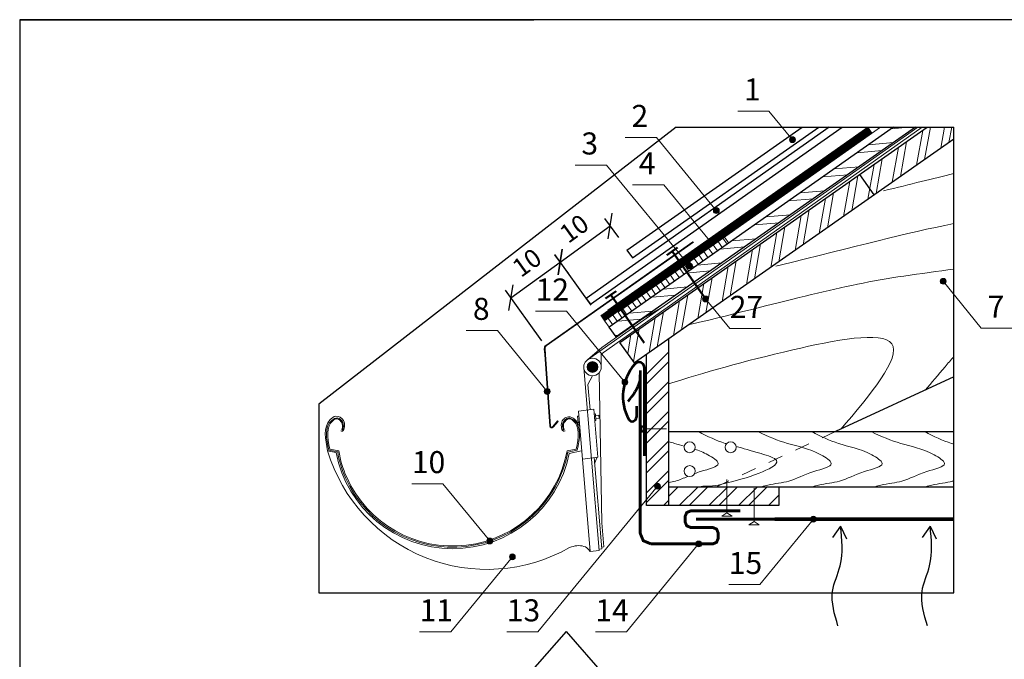
# Model space of a CAD drawing. Units: millimetres. Extents: x -1672 to 5549, y -3309 to -2497.
# Drawn here: x -832 to -698, y -3099 to -3012 of the extents above; entities that cross this region are included whole.
import ezdxf

# ---------------------------------------------------------------- set-up
doc = ezdxf.new("R2010")
doc.units = ezdxf.units.MM
doc.header["$PDMODE"] = 2
for name, pattern in [('DASHED', [0.75, 0.5, -0.25]), ('GESTRICHELTX2', [1.5, 1, -0.5]), ('STRICHSYMM', [1, 0.5, -0.5])]:
    doc.linetypes.add(name, pattern=pattern)
doc.layers.get('0').update_dxf_attribs({"plot": 0})
for name, color, linetype, lineweight in [('Воздух', 10, 'Continuous', 30), ('Вспомогат. линии', 130, 'Continuous', 13), ('Металл', 30, 'Continuous', 53), ('Механ. крепление', 192, 'Continuous', 15), ('Механическое крепление', 244, 'Continuous', 15), ('Надписи', 180, 'Continuous', 13), ('Основные линии', 7, 'Continuous', 30), ('Размеры', 200, 'Continuous', 13), ('Черепица ДЕКЕ', 242, 'Continuous', 30), ('Штрих', 151, 'Continuous', 9)]:
    doc.layers.add(name, color=color, linetype=linetype, lineweight=lineweight)
doc.layers.add('ШТАМП', color=7, linetype='Continuous')
doc.styles.add('Arial', font='ARIALUNI.TTF')
doc.dimstyles.get("Standard").update_dxf_attribs({"dimtxt": 0.18, "dimasz": 0.18, "dimexe": 0.18, "dimexo": 0.0625, "dimgap": 0.09, "dimtad": 0, "dimtih": 1, "dimtoh": 1, "dimdec": 4, "dimzin": 0, "dimdsep": 46, "dimtxsty": 'Arial', "dimcen": 0.09, "dimadec": 0, "dimazin": 0, "dimtfac": 1, "dimtdec": 4, "dimtofl": 0, "dimtmove": 0, "dimatfit": 3, "dimfxl": 1, "dimtolj": 1, "dimtzin": 0, "dimarcsym": 0})

# ---------------------------------------------------------------- blocks, each defined once
blk = doc.blocks.new('_Oblique')
at = {"color": 0, "linetype": 'ByBlock', "lineweight": -2}
blk.add_line((-0.5, -0.5), (0.5, 0.5), dxfattribs=at)
blk = doc.blocks.new('*D131')
at = {"layer": 'Defpoints', "color": 0, "ltscale": 100, "transparency": 16777216}
for p in [(-758.05, -3044.78), (-753.24, -3051.46), (-759.98, -3056.31)]:
    blk.add_point(p, dxfattribs=at)
at = {"layer": 'Размеры', "color": 0, "lineweight": -2, "ltscale": 100, "transparency": 16777216}
for p, q in [((-764.79, -3049.63), (-758.05, -3044.78)), ((-753.83, -3050.65), (-758.78, -3043.76)), ((-760.57, -3055.5), (-765.52, -3048.62))]:
    blk.add_line(p, q, dxfattribs=at)
at = {"layer": 'Размеры', "color": 0, "lineweight": -2, "ltscale": 100, "transparency": 16777216, "xscale": 2.5, "yscale": 2.5, "zscale": 2.5}
for p, rotation in [((-758.05, -3044.78), 35.7505273782449), ((-764.79, -3049.63), 215.7505273782449)]:
    blk.add_blockref('_Oblique', p, dxfattribs=dict(at, rotation=rotation))
at = {"layer": 'Размеры', "color": 0, "ltscale": 100, "transparency": 16777216, "insert": (-762.41, -3045.11), "char_height": 2.5, "attachment_point": 5, "rotation": 35.7505, "style": 'Arial'}
blk.add_mtext('10', dxfattribs=at)
blk = doc.blocks.new('*D132')
at = {"layer": 'Defpoints', "color": 0, "ltscale": 100, "transparency": 16777216}
for p in [(-751.24, -3039.86), (-749.5, -3042.26), (-756.32, -3047.18)]:
    blk.add_point(p, dxfattribs=at)
at = {"layer": 'Размеры', "color": 0, "lineweight": -2, "ltscale": 100, "transparency": 16777216}
for p, q in [((-750.09, -3041.45), (-751.97, -3038.85)), ((-758.05, -3044.78), (-751.24, -3039.86)), ((-756.9, -3046.37), (-758.78, -3043.77))]:
    blk.add_line(p, q, dxfattribs=at)
at = {"layer": 'Размеры', "color": 0, "lineweight": -2, "ltscale": 100, "transparency": 16777216, "xscale": 2.5, "yscale": 2.5, "zscale": 2.5}
for p, rotation in [((-751.24, -3039.86), 35.83392158416209), ((-758.05, -3044.78), 215.8339215841621)]:
    blk.add_blockref('_Oblique', p, dxfattribs=dict(at, rotation=rotation))
at = {"layer": 'Размеры', "color": 0, "ltscale": 100, "transparency": 16777216, "insert": (-755.97, -3040.47), "char_height": 2.5, "attachment_point": 5, "rotation": 35.8339, "style": 'Arial'}
blk.add_mtext('10', dxfattribs=at)

msp = doc.modelspace()

# ---------------------------------------------------------------- hatches: boundary and pattern name
at = {"layer": 'Штрих'}
h = msp.add_hatch(dxfattribs=at)
h.set_pattern_fill('ANSI32', color=31, scale=0.3, angle=105)
h.set_pattern_definition([(185, (-752.144, -3052.9944), (0.24905, -2.84663), []), (185, (-753.176, -3052.1285), (0.24905, -2.84663), [])])
h.paths.add_polyline_path([(-709.652, -3026.4054), (-712.6878, -3026.4054), (-751.3826, -3053.6514), (-750.4545, -3054.9711)])
at = {"layer": 'Штрих', "ltscale": 100}
h = msp.add_hatch(dxfattribs=at)
h.set_pattern_fill('ANSI32', color=31, scale=0.3, angle=35, style=0)
h.set_pattern_definition([(80, (180.8058, -2803.7614), (-2.814088, 0.4962), []), (80, (181.9092, -2802.9888), (-2.814088, 0.4962), [])])
h.paths.add_polyline_path([(-715.3079, -3035.6372), (-717.2632, -3032.8438), (-749.9255, -3055.7225), (-747.9582, -3058.5169)])
h.paths.add_polyline_path([(-705.2999, -3028.6295), (-710.3516, -3028.0056), (-717.2632, -3032.8438), (-715.3079, -3035.6372)])
h.paths.add_polyline_path([(-704.4539, -3026.4054), (-708.0657, -3026.4054), (-710.3516, -3028.0056), (-705.2999, -3028.6295), (-704.4539, -3028.0372)])
h = msp.add_hatch(color=0, dxfattribs=at)
h.dxf.hatch_style = 1
h.paths.add_polyline_path([(-726.0321, -3028.1038, 1), (-726.8321, -3028.1038, 1)])
h = msp.add_hatch(color=0, dxfattribs=at)
h.dxf.hatch_style = 1
h.paths.add_polyline_path([(-736.3994, -3037.7641, 1), (-737.1994, -3037.7641, 1)])
h = msp.add_hatch(dxfattribs=at)
h.set_pattern_fill('ANSI31', color=0, scale=0.25, angle=80)
h.set_pattern_definition([(125, (557.3924, -2785.084), (-0.65020194, -0.4552763), [])])
h.paths.add_polyline_path([(-735.1135, -3042.1934), (-735.6897, -3041.3761), (-751.9595, -3052.8348), (-751.3836, -3053.6501)])
h = msp.add_hatch(color=0, dxfattribs=at)
h.dxf.hatch_style = 1
h.paths.add_polyline_path([(-737.1649, -3042.046, 1), (-737.9649, -3042.046, 1)])
h = msp.add_hatch(color=0, dxfattribs=at)
h.dxf.hatch_style = 1
h.paths.add_polyline_path([(-740.0661, -3045.2818, 1), (-740.8661, -3045.2818, 1)])
h = msp.add_hatch(color=0, dxfattribs=at)
h.dxf.hatch_style = 1
h.paths.add_polyline_path([(-705.4996, -3047.394, 1), (-706.2996, -3047.394, 1)])
h = msp.add_hatch(color=0, dxfattribs=at)
h.dxf.hatch_style = 1
h.paths.add_polyline_path([(-737.8567, -3049.8056, 1), (-738.6567, -3049.8056, 1)])
h = msp.add_hatch(dxfattribs=at)
h.set_pattern_fill('ANSI32', color=31, scale=0.3)
h.set_pattern_definition([(45, (180.8058, -2803.7614), (-2.020558, 2.020558), []), (45, (182.1528, -2803.7614), (-2.020558, 2.020558), [])])
h.paths.add_polyline_path([(-743.2953, -3055.25), (-746.2953, -3057.3518), (-746.2953, -3077.932), (-743.2953, -3077.932)])
h = msp.add_hatch(color=0, dxfattribs=at)
h.dxf.hatch_style = 1
h.paths.add_polyline_path([(-752.9219, -3059.073, 1), (-754.3846, -3059.073, 1)])
h = msp.add_hatch(color=0, dxfattribs=at)
h.dxf.hatch_style = 1
h.paths.add_polyline_path([(-749.6371, -3061.1327, 1), (-748.8371, -3061.1327, 1)])
h = msp.add_hatch(color=0, dxfattribs=at)
h.dxf.hatch_style = 1
h.paths.add_polyline_path([(-759.4198, -3062.3938, 1), (-760.2198, -3062.3938, 1)])
h = msp.add_hatch(color=0, dxfattribs=at)
h.dxf.hatch_style = 1
h.paths.add_polyline_path([(-745.2101, -3075.3073, 1), (-744.4101, -3075.3073, 1)])
h = msp.add_hatch(dxfattribs=at)
h.set_pattern_fill('ANSI32', color=31, scale=0.3)
h.set_pattern_definition([(45, (2125.7948, -2020.7212), (-2.0205576, 2.0205576), []), (45, (2127.1418, -2020.7212), (-2.0205576, 2.0205576), [])])
h.paths.add_polyline_path([(-728.2953, -3077.932), (-728.2953, -3075.382), (-743.2953, -3075.382), (-743.2953, -3077.932)])
h = msp.add_hatch(color=0, dxfattribs=at)
h.dxf.hatch_style = 1
h.paths.add_polyline_path([(-723.1657, -3079.8061, 1), (-723.9657, -3079.8061, 1)])
h = msp.add_hatch(color=0, dxfattribs=at)
h.dxf.hatch_style = 1
h.paths.add_polyline_path([(-767.2436, -3082.7772, 1), (-768.0436, -3082.7772, 1)])
h = msp.add_hatch(color=0, dxfattribs=at)
h.dxf.hatch_style = 1
h.paths.add_polyline_path([(-738.8037, -3083.1808, 1), (-739.6037, -3083.1808, 1)])
h = msp.add_hatch(color=0, dxfattribs=at)
h.dxf.hatch_style = 1
h.paths.add_polyline_path([(-764.1671, -3084.9411, 1), (-764.9671, -3084.9411, 1)])

# ---------------------------------------------------------------- linework, layer by layer
at = {"layer": 'Воздух', "ltscale": 100}
for p, q in [((-719.8652, -3080.7368), (-720.9605, -3082.3137)), ((-719.8652, -3080.7368), (-719.0472, -3082.4738)), ((-707.6826, -3080.7368), (-708.7779, -3082.3137)), ((-707.6826, -3080.7368), (-706.8646, -3082.4738))]:
    msp.add_line(p, q, dxfattribs=at)
for points in [[(-720.2304, -3094.3318), (-720.962, -3089.6496), (-719.9325, -3086.1439), (-719.8652, -3080.7368)], [(-708.0479, -3094.3318), (-708.7794, -3089.6496), (-707.7499, -3086.1439), (-707.6826, -3080.7368)]]:
    msp.add_spline(points, degree=3, dxfattribs=at)
at = {"layer": 'Вспомогат. линии', "color": 0, "ltscale": 100}
for p, q in [((-746.7234, -3052.4279), (-744.4341, -3051.1235)), ((-754.323, -3058.0862), (-752.385, -3056.4154)), ((-752.4606, -3059.073), (-752.4606, -3057.3167)), ((-752.7336, -3084.0682), (-754.8382, -3059.2082)), ((-754.2819, -3061.4426), (-753.6532, -3060.2656)), ((-752.4012, -3080.2832), (-752.7355, -3059.8347)), ((-753.9924, -3064.8944), (-754.2819, -3061.4426)), ((-755.5826, -3065.0961), (-753.4596, -3064.8268)), ((-752.915, -3071.3477), (-753.4596, -3064.8268)), ((-755.6802, -3065.7696), (-755.5275, -3065.7497)), ((-755.6068, -3066.6485), (-755.6802, -3065.7696)), ((-753.9783, -3084.2247), (-755.5823, -3065.0961)), ((-753.2598, -3065.4626), (-753.4048, -3065.4804)), ((-753.1808, -3066.3419), (-753.3258, -3066.3597)), ((-753.2598, -3065.4625), (-753.1808, -3066.3419)), ((-753.239, -3065.6943), (-752.7761, -3065.6459)), ((-753.2045, -3066.0784), (-752.7433, -3066.0301)), ((-752.7761, -3065.6459), (-752.7433, -3066.0301)), ((-755.6068, -3066.6485), (-755.4485, -3066.629)), ((-755.1463, -3070.5002), (-756.8224, -3070.8385)), ((-755.0351, -3071.6128), (-752.915, -3071.3477)), ((-752.4031, -3083.8481), (-753.4457, -3071.4141)), ((-753.042, -3071.3636), (-753.3775, -3072.2263)), ((-752.1234, -3083.5956), (-752.4012, -3080.2832)), ((-752.4211, -3083.6331), (-752.1234, -3083.5956)), ((-753.9783, -3084.2247), (-752.7336, -3084.0682)), ((-752.7486, -3083.8916), (-752.4031, -3083.8481))]:
    msp.add_line(p, q, dxfattribs=at)
at = {"layer": 'Вспомогат. линии', "color": 0, "lineweight": 13, "ltscale": 100}
for p, q in [((-787.7946, -3067.6313), (-787.66, -3067.6407)), ((-757.6518, -3067.6471), (-757.5172, -3067.6471)), ((-757.5172, -3067.6471), (-757.5172, -3067.6376)), ((-788.3555, -3070.6436), (-789.5534, -3070.4042)), ((-788.1912, -3070.5026), (-789.4388, -3070.2532)), ((-757.1188, -3070.5086), (-755.8729, -3070.2596)), ((-757.0025, -3070.6592), (-755.7584, -3070.4106))]:
    msp.add_line(p, q, dxfattribs=at)
at = {"layer": 'Вспомогат. линии', "color": 31, "linetype": 'STRICHSYMM', "ltscale": 4}
msp.add_line((-720.561, -3067.882), (-736.7689, -3075.382), dxfattribs=at)
at = {"layer": 'Вспомогат. линии', "color": 0}
for points in [[(-709.3414, -3026.4054), (-754.323, -3058.0862), (-754.323, -3058.0862)], [(-708.7613, -3026.4054), (-752.4606, -3057.3167)], [(-746.7234, -3052.4279), (-752.385, -3056.4154), (-752.385, -3056.4154)]]:
    msp.add_lwpolyline(points, dxfattribs=at)
at = {"layer": 'Вспомогат. линии', "color": 0, "linetype": 'GESTRICHELTX2', "ltscale": 3, "const_width": 1}
msp.add_lwpolyline([(-752.249, -3052.4226), (-715.8849, -3026.8218)], dxfattribs=at)
at = {"layer": 'Вспомогат. линии', "color": 0, "linetype": 'Continuous'}
for points in [[(-751.5623, -3051.33), (-716.1621, -3026.4054)], [(-750.1233, -3051.5398), (-714.4249, -3026.4054)], [(-751.9601, -3052.833), (-752.5358, -3052.0153)]]:
    msp.add_lwpolyline(points, dxfattribs=at)
at = {"layer": 'Вспомогат. линии', "color": 0, "lineweight": 13}
for points in [[(-739.9766, -3041.9999), (-760.005, -3056.1209, 0.26241073), (-760.2226, -3056.5791), (-760.1666, -3057.379), (-759.4844, -3067.1345)], [(-759.3816, -3067.1245), (-760.0636, -3057.3718), (-760.1195, -3056.5719, -0.26241073), (-759.9454, -3056.2054), (-739.9171, -3042.0843)], [(-759.4844, -3067.1345, 0.66430606), (-759.0322, -3067.2831), (-758.3478, -3066.4959), (-758.4258, -3066.4281), (-759.1101, -3067.2153, -0.66817864), (-759.3816, -3067.1245)], [(-757.0025, -3070.6592, -0.73225379), (-787.2927, -3074.1896, -0.06668005), (-788.3555, -3070.6436)], [(-788.1912, -3070.5026, 0.07162406), (-787.1307, -3074.0991, 0.73631862), (-757.1188, -3070.5086, 0.73631862)]]:
    msp.add_lwpolyline(points, format="xyb", dxfattribs=at)
msp.add_lwpolyline([(-739.9171, -3042.0843), (-739.9766, -3041.9999)], dxfattribs=at)
at = {"layer": 'Вспомогат. линии', "color": 0}
msp.add_lwpolyline([(-756.7952, -3083.678, -0.48152962), (-789.7218, -3070.5097), (-789.7218, -3070.5097), (-789.345, -3070.5953), (-789.345, -3070.5953), (-788.5804, -3070.7365), (-788.5804, -3070.7365, 0.82164231), (-756.8224, -3070.8385)], format="xyb", dxfattribs=at)
at = {"layer": 'Вспомогат. линии', "color": 0, "ltscale": 100}
for points in [[(-704.4539, -3079.607), (-728.8087, -3079.607)], [(-704.4539, -3080.007), (-728.8087, -3080.007)]]:
    msp.add_lwpolyline(points, dxfattribs=at)
for radius in [1.1926, 0.7314]:
    msp.add_circle((-753.6532, -3059.073), radius, dxfattribs=at)
at = {"layer": 'Вспомогат. линии', "color": 0}
for centre in [(-740.424, -3070.0033), (-734.8345, -3070.0033), (-740.424, -3073.2607)]:
    msp.add_circle(centre, 0.75, dxfattribs=at)
at = {"layer": 'Вспомогат. линии', "color": 0, "ltscale": 100}
for points in [[(-789.7218, -3070.5097), (-789.3829, -3066.2436), (-788.6097, -3065.7826), (-787.5634, -3066.3589), (-787.442, -3067.2035)], [(-787.442, -3067.2035), (-787.7179, -3067.7982), (-787.941, -3067.7819)], [(-757.8965, -3067.2035), (-757.6206, -3067.7982), (-757.3976, -3067.7819)]]:
    msp.add_spline(points, degree=3, dxfattribs=at)
at = {"layer": 'Вспомогат. линии', "color": 0, "lineweight": 13, "ltscale": 100}
for points in [[(-789.5534, -3070.4042), (-789.922, -3068.8396), (-790.2924, -3066.984), (-788.3533, -3065.8062), (-787.4582, -3066.6108), (-787.5907, -3067.2868), (-787.66, -3067.6407)], [(-789.4388, -3070.2532), (-789.8074, -3068.6886), (-789.9641, -3066.833), (-788.3533, -3065.9706), (-787.6876, -3066.6856), (-787.6519, -3067.1358), (-787.7946, -3067.6313)], [(-755.7584, -3070.4106), (-755.3898, -3068.846), (-755.0193, -3066.9903), (-756.9585, -3065.8126), (-757.8535, -3066.6171), (-757.7211, -3067.2932), (-757.6518, -3067.6471)], [(-755.8729, -3070.2596), (-755.5043, -3068.695), (-755.3477, -3066.8394), (-756.9585, -3065.977), (-757.6242, -3066.6919), (-757.6598, -3067.1422), (-757.5172, -3067.6376)]]:
    msp.add_open_spline(points, degree=3, knots=[0.11144219, 0.11144219, 0.11144219, 0.11144219, 2.48574727, 2.9761522, 3.5210355, 4.1198283, 4.1198283, 4.1198283, 4.1198283], dxfattribs=at)
at = {"layer": 'Вспомогат. линии', "color": 0, "ltscale": 100}
for points, knots in [([(-755.4106, -3067.1442), (-755.9252, -3066.2151), (-756.9395, -3065.5788), (-757.8566, -3066.2631), (-757.9258, -3066.9067), (-757.8965, -3067.2035)], [2.72337085, 2.72337085, 2.72337085, 2.72337085, 3.0086797, 3.70251932, 4.13297156, 4.13297156, 4.13297156, 4.13297156]), ([(-753.9783, -3084.2247), (-754.2897, -3083.7412), (-755.1281, -3083.284), (-756.1093, -3083.3978), (-756.7952, -3083.678)], [0, 0, 0, 0, 0.5186262, 1.69172747, 1.69172747, 1.69172747, 1.69172747])]:
    msp.add_open_spline(points, degree=3, knots=knots, dxfattribs=at)
at = {"layer": 'Металл', "color": 0, "ltscale": 100}
for p, q in [((-746.5929, -3071.1606), (-746.5929, -3059.176)), ((-747.6867, -3064.4193), (-747.6867, -3065.9174))]:
    msp.add_line(p, q, dxfattribs=at)
at = {"layer": 'Металл', "color": 0, "ltscale": 100, "const_width": 0.4}
for points in [[(-745.6864, -3083.1795), (-746.7411, -3082.7427), (-747.1804, -3081.682), (-747.1468, -3059.5423)], [(-733.5453, -3078.682), (-740.2953, -3078.682), (-740.8256, -3078.9017), (-741.0453, -3079.432), (-741.0453, -3079.807), (-741.0453, -3080.182), (-740.8256, -3080.7123), (-740.2953, -3080.932), (-738.7953, -3080.932), (-737.2953, -3080.932), (-736.7649, -3081.1517), (-736.5453, -3081.682), (-736.5453, -3082.057), (-736.5453, -3082.432), (-736.7649, -3082.9623), (-737.2953, -3083.182), (-745.6864, -3083.1795)], [(-739.5453, -3079.807), (-722.9239, -3079.807)]]:
    msp.add_lwpolyline(points, dxfattribs=at)
at = {"layer": 'Металл', "color": 0, "linetype": 'GESTRICHELTX2', "ltscale": 4, "const_width": 0.4}
msp.add_lwpolyline([(-722.9239, -3079.807), (-704.4539, -3079.807)], dxfattribs=at)
at = {"layer": 'Металл', "color": 7, "ltscale": 100}
msp.add_arc((-742.7948, -3063.0469), 6.7207, 139.618878, 208.362109, dxfattribs=at)
at = {"layer": 'Металл', "color": 0, "ltscale": 100}
for centre, radius, start, end in [((-747.3419, -3059.176), 0.749, 360, 139.828148), ((-754.305, -3058.5529), 7.5386, 316.789024, 341.671508), ((-748.2485, -3065.9174), 0.5618, 214.995932, 0)]:
    msp.add_arc(centre, radius, start, end, dxfattribs=at)
at = {"layer": 'Механ. крепление', "color": 0, "lineweight": 50, "ltscale": 100}
for points in [[(-743.5241, -3043.8192), (-742.0732, -3042.8046)], [(-751.8988, -3049.7543), (-750.4479, -3048.7397)]]:
    msp.add_lwpolyline(points, dxfattribs=at)
at = {"layer": 'Механ. крепление', "color": 0, "linetype": 'DASHED', "lineweight": 50, "ltscale": 100}
for points in [[(-742.7987, -3043.3119), (-738.2567, -3049.8056)], [(-751.1733, -3049.247), (-746.6087, -3055.7732)]]:
    msp.add_lwpolyline(points, dxfattribs=at)
at = {"layer": 'Механическое крепление', "color": 0}
for p, q in [((-746.6259, -3067.5095), (-743.5962, -3067.5095)), ((-735.3464, -3078.9622), (-735.3464, -3074.4177)), ((-731.6533, -3080.1141), (-731.6533, -3075.5696))]:
    msp.add_line(p, q, dxfattribs=at)
for points in [[(-746.9263, -3067.0338), (-746.9263, -3067.9852), (-746.6259, -3067.5095)], [(-734.6329, -3079.4128), (-736.06, -3079.4128), (-735.3464, -3078.9622)], [(-730.9397, -3080.5647), (-732.3668, -3080.5647), (-731.6533, -3080.1141)]]:
    msp.add_lwpolyline(points, close=True, dxfattribs=at)
at = {"layer": 'Надписи', "color": 0}
for p, q in [((-729.6254, -3024.2029), (-733.8694, -3024.2029)), ((-726.4321, -3028.1038), (-729.6254, -3024.2029)), ((-744.9478, -3027.8101), (-749.1918, -3027.8101)), ((-736.7994, -3037.7641), (-744.9478, -3027.8101)), ((-751.7722, -3031.5599), (-756.0162, -3031.5599)), ((-740.4661, -3045.2818), (-751.7722, -3031.5599)), ((-743.9488, -3034.2676), (-748.1928, -3034.2676)), ((-737.5649, -3042.046), (-743.9488, -3034.2676)), ((-705.8996, -3047.394), (-700.7095, -3053.7887)), ((-738.2567, -3049.8056), (-734.9673, -3053.8239)), ((-757.1935, -3051.4574), (-761.4375, -3051.4574)), ((-749.2371, -3061.1327), (-757.1935, -3051.4574)), ((-766.6149, -3054.0929), (-770.8589, -3054.0929)), ((-759.8156, -3062.3989), (-766.6149, -3054.0929)), ((-730.7233, -3053.8239), (-734.9673, -3053.8239)), ((-696.4655, -3053.7887), (-700.7095, -3053.7887)), ((-774.0302, -3074.9754), (-778.2742, -3074.9754)), ((-767.6436, -3082.7772), (-774.0302, -3074.9754)), ((-744.8101, -3075.3073), (-761.0825, -3095.1684)), ((-723.5657, -3079.8061), (-730.8618, -3088.719)), ((-739.2037, -3083.1808), (-749.0179, -3095.1697)), ((-764.5671, -3084.9411), (-772.9612, -3095.1684)), ((-730.8481, -3088.719), (-735.0921, -3088.719)), ((-772.9612, -3095.1684), (-777.2052, -3095.1684)), ((-761.0825, -3095.1684), (-765.3265, -3095.1684)), ((-749.0179, -3095.1697), (-753.2619, -3095.1697))]:
    msp.add_line(p, q, dxfattribs=at)
at = {"layer": 'Надписи', "color": 0, "ltscale": 100}
for centre in [(-726.4321, -3028.1038), (-736.7994, -3037.7641), (-737.5649, -3042.046), (-740.4661, -3045.2818), (-705.8996, -3047.394), (-738.2567, -3049.8056), (-749.2371, -3061.1327), (-759.8198, -3062.3938), (-744.8101, -3075.3073), (-723.5657, -3079.8061), (-767.6436, -3082.7772), (-739.2037, -3083.1808), (-764.5671, -3084.9411)]:
    msp.add_circle(centre, 0.4, dxfattribs=at)
at = {"layer": 'Основные линии', "ltscale": 5}
for p, q in [((-742.2625, -3026.4054), (-790.9117, -3064.1179)), ((-742.2625, -3026.4054), (-704.4539, -3026.4054)), ((-704.4539, -3089.862), (-704.4539, -3026.4054)), ((-790.9117, -3064.1179), (-790.9117, -3089.862)), ((-790.9117, -3089.862), (-704.4539, -3089.862))]:
    msp.add_line(p, q, dxfattribs=at)
at = {"layer": 'Основные линии', "color": 31}
for p, q in [((-712.6878, -3026.4054), (-751.3847, -3053.6486)), ((-709.6553, -3026.4054), (-750.4545, -3054.9711)), ((-704.4539, -3028.0372), (-747.9582, -3058.5169)), ((-743.2953, -3055.25), (-743.2953, -3077.932)), ((-746.2953, -3077.932), (-746.2953, -3057.3518)), ((-704.4539, -3060.4287), (-720.561, -3067.882)), ((-743.2953, -3067.882), (-704.4539, -3067.882)), ((-743.2953, -3075.382), (-704.4539, -3075.382)), ((-728.2953, -3075.382), (-728.2953, -3077.932)), ((-743.2953, -3077.932), (-746.2953, -3077.932)), ((-728.2953, -3077.932), (-743.2953, -3077.932))]:
    msp.add_line(p, q, dxfattribs=at)
at = {"layer": 'Основные линии', "color": 0, "ltscale": 5}
for q in [(-762.5121, -3101.0903), (-752.0121, -3101.0903)]:
    msp.add_line((-757.2621, -3095.0903), q, dxfattribs=at)
at = {"layer": 'Основные линии', "color": 31}
for points in [[(-749.9255, -3055.7225), (-708.0657, -3026.4054)], [(-717.7854, -3032.0977), (-717.7861, -3032.0967)], [(-715.3079, -3035.6372), (-717.2632, -3032.8438)], [(-750.4545, -3054.9711), (-751.3853, -3053.649)], [(-747.9582, -3058.5169), (-749.9255, -3055.7225)]]:
    msp.add_lwpolyline(points, dxfattribs=at)
at = {"layer": 'Черепица ДЕКЕ', "color": 12, "linetype": 'Continuous'}
for p, q in [((-748.9591, -3043.1336), (-725.1082, -3026.4054)), ((-748.2216, -3044.1868), (-722.8486, -3026.4054))]:
    msp.add_line(p, q, dxfattribs=at)
for points in [[(-721.4161, -3026.4054), (-754.5011, -3049.7315), (-753.9369, -3050.5228)], [(-753.9369, -3050.5228), (-719.6807, -3026.4054)], [(-748.9591, -3043.1336), (-748.2216, -3044.1868)]]:
    msp.add_lwpolyline(points, dxfattribs=at)
at = {"layer": 'ШТАМП', "color": 0, "lineweight": 30, "ltscale": 100}
for p, q in [((-621.659, -3011.7517), (-831.659, -3011.7517)), ((-831.659, -3011.7517), (-831.659, -3308.7517)), ((-831.659, -3011.7517), (-761.659, -3011.7517))]:
    msp.add_line(p, q, dxfattribs=at)
at = {"layer": 'Штрих', "color": 0, "ltscale": 100}
for points in [[(-716.178, -3026.4054), (-715.6023, -3027.2231)], [(-735.1135, -3042.1934), (-735.6897, -3041.3761)], [(-751.3847, -3053.6486), (-751.9606, -3052.8333)]]:
    msp.add_lwpolyline(points, dxfattribs=at)
at = {"layer": 'Штрих', "color": 31, "linetype": 'Continuous', "ltscale": 100}
for points in [[(-714.0172, -3035.0575), (-710.3462, -3034.1721), (-707.2225, -3033.3903), (-704.4539, -3032.6948)], [(-728.6977, -3045.3369), (-717.2294, -3042.5709), (-711.1036, -3040.8161), (-704.4539, -3039.5439)]]:
    msp.add_open_spline(points, degree=3, dxfattribs=at)
for points, knots in [([(-740.3849, -3053.3007), (-726.1949, -3049.8782), (-718.6838, -3047.5361), (-706.5925, -3046.0476), (-704.4539, -3045.7217)], [1.47405278, 1.47405278, 1.47405278, 1.47405278, 13.37895802, 16.35011907, 16.35011907, 16.35011907, 16.35011907]), ([(-743.2953, -3061.3702), (-738.5096, -3059.8559), (-728.9572, -3057.0824), (-707.3725, -3052.7507), (-715.8958, -3062.9244), (-719.8543, -3067.555)], [4.12722257, 4.12722257, 4.12722257, 4.12722257, 13.37895802, 20.87307636, 28.59087577, 28.59087577, 28.59087577, 28.59087577]), ([(-704.4539, -3057.6513), (-704.8555, -3058.1215), (-706.2234, -3059.7176), (-707.4868, -3061.2113), (-708.3374, -3062.2257)], [28.45430747, 28.45430747, 28.45430747, 28.45430747, 29.23497967, 31.13148895, 31.13148895, 31.13148895, 31.13148895])]:
    msp.add_open_spline(points, degree=3, knots=knots, dxfattribs=at)
at = {"layer": 'Штрих', "color": 31, "linetype": 'Continuous'}
for points, knots in [([(-739.2118, -3067.882), (-737.9875, -3068.5249), (-736.7173, -3069.1313), (-735.4743, -3069.5208), (-735.4219, -3069.5369)], [1.21945242, 1.21945242, 1.21945242, 1.21945242, 3.90894044, 4.02737252, 4.02737252, 4.02737252, 4.02737252]), ([(-731.131, -3067.882), (-729.7587, -3068.5199), (-726.9268, -3069.7258), (-723.7651, -3070.1852), (-720.1516, -3072.5128), (-724.3737, -3073.3686), (-726.5152, -3074.7409), (-729.1165, -3074.9822), (-730.336, -3075.3032), (-730.6058, -3075.382)], [1.34749018, 1.34749018, 1.34749018, 1.34749018, 4.29390248, 7.48991803, 8.70557652, 10.4513851, 12.88383402, 14.82426572, 15.38464694, 15.38464694, 15.38464694, 15.38464694]), ([(-723.8039, -3067.882), (-722.5796, -3068.5249), (-719.9174, -3069.7959), (-716.8488, -3070.1799), (-713.2372, -3072.5141), (-717.4587, -3073.368), (-719.6004, -3074.741), (-722.2017, -3074.9822), (-723.4212, -3075.3032), (-723.691, -3075.382)], [1.21945242, 1.21945242, 1.21945242, 1.21945242, 3.90894044, 7.10495599, 8.32061448, 10.06642307, 12.49887198, 14.43930368, 14.99970796, 14.99970796, 14.99970796, 14.99970796]), ([(-715.7232, -3067.882), (-714.3509, -3068.5199), (-711.519, -3069.7258), (-708.3573, -3070.1852), (-704.7438, -3072.5128), (-708.9659, -3073.3686), (-711.1074, -3074.7409), (-713.7087, -3074.9822), (-714.9281, -3075.3032), (-715.1979, -3075.382)], [1.34749018, 1.34749018, 1.34749018, 1.34749018, 4.29390248, 7.48991803, 8.70557652, 10.4513851, 12.88383402, 14.82426572, 15.38464694, 15.38464694, 15.38464694, 15.38464694]), ([(-708.3961, -3067.882), (-707.1718, -3068.5249), (-705.8498, -3069.1561), (-704.5571, -3069.5523), (-704.4539, -3069.5828)], [1.21945242, 1.21945242, 1.21945242, 1.21945242, 3.90894044, 4.14215548, 4.14215548, 4.14215548, 4.14215548]), ([(-743.2953, -3069.2297), (-743.0265, -3069.3227), (-742.31, -3069.5541), (-741.6065, -3069.7301), (-741.1577, -3069.8479)], [3.69890295, 3.69890295, 3.69890295, 3.69890295, 4.29390248, 5.29455351, 5.29455351, 5.29455351, 5.29455351]), ([(-739.7232, -3070.2707), (-739.1694, -3070.4612), (-737.9771, -3070.9555), (-735.5594, -3072.5128), (-738.2638, -3073.0609), (-739.4972, -3073.495), (-739.751, -3073.5917)], [6.33165359, 6.33165359, 6.33165359, 6.33165359, 7.48991803, 8.70557652, 10.4513851, 10.94487932, 10.94487932, 10.94487932, 10.94487932]), ([(-734.0911, -3069.9043), (-733.1544, -3070.1539), (-731.6017, -3070.6032), (-727.2997, -3071.8999), (-731.7566, -3074.0009), (-735.0082, -3074.741), (-737.2098, -3075.382), (-738.829, -3075.3032), (-739.0988, -3075.382)], [5.02544549, 5.02544549, 5.02544549, 5.02544549, 7.10495599, 8.32061448, 10.06642307, 12.49887198, 14.43930368, 14.99970796, 14.99970796, 14.99970796, 14.99970796]), ([(-740.668, -3073.9699), (-741.2415, -3074.2186), (-742.0231, -3074.5711), (-742.9626, -3074.7675), (-743.2953, -3074.8281)], [11.58919802, 11.58919802, 11.58919802, 11.58919802, 12.88383402, 13.56237456, 13.56237456, 13.56237456, 13.56237456]), ([(-704.4539, -3074.5694), (-704.5037, -3074.5848), (-705.4156, -3074.8544), (-706.7939, -3074.9822), (-708.0133, -3075.3032), (-708.2832, -3075.382)], [12.38578099, 12.38578099, 12.38578099, 12.38578099, 12.49887198, 14.43930368, 14.99970796, 14.99970796, 14.99970796, 14.99970796])]:
    msp.add_open_spline(points, degree=3, knots=knots, dxfattribs=at)

# ---------------------------------------------------------------- texts
at = {"layer": 'Надписи', "color": 0, "style": 'Arial'}
for s, p in [('1', (-733.0213, -3022.76)), ('2', (-748.3437, -3026.3672)), ('3', (-755.1681, -3030.117)), ('4', (-747.3448, -3032.8247)), ('12', (-761.3983, -3050.0145)), ('8', (-769.9408, -3052.65)), ('27', (-734.9673, -3052.381)), ('7', (-699.8483, -3052.3458)), ('10', (-778.2502, -3073.5325)), ('15', (-735.0921, -3087.2761)), ('11', (-777.2052, -3093.7255)), ('13', (-765.3265, -3093.7255)), ('14', (-753.2619, -3093.7268))]:
    msp.add_text(s, height=3, dxfattribs=at).set_placement(p)

# ---------------------------------------------------------------- dimensions: what is measured, and where the dimension line sits
at = {"layer": 'Размеры', "color": 0, "ltscale": 100}
for base, p1, p2, angle, picture, middle in [((-751.2405, -3039.861), (-756.3154, -3047.1825), (-749.5049, -3042.2644), 35.833922, '*D132', (-754.6386, -3042.3148)), ((-758.051, -3044.779), (-759.9828, -3056.3103), (-753.2427, -3051.458), 35.750527, '*D131', (-761.0745, -3046.9556))]:
    dim = msp.add_linear_dim(base=base, p1=p1, p2=p2, angle=angle, text='10', dimstyle='Standard', override={"dimtxt": 2.5, "dimasz": 2.5, "dimexe": 1.25, "dimexo": 1, "dimgap": 1, "dimtad": 1, "dimtih": 0, "dimtoh": 0, "dimdec": 2, "dimlfac": 10, "dimzin": 9, "dimdsep": 44, "dimblk": 'Oblique', "dimcen": 2.5, "dimtdec": 2, "dimtofl": 1, "dimtmove": 1, "dimtolj": 0, "dimtzin": 8}, dxfattribs=at)
    dim.commit()
    dim.dimension.update_dxf_attribs({"geometry": picture, "text_midpoint": middle, "dimtype": 161})

doc.saveas('drawing.dxf')
